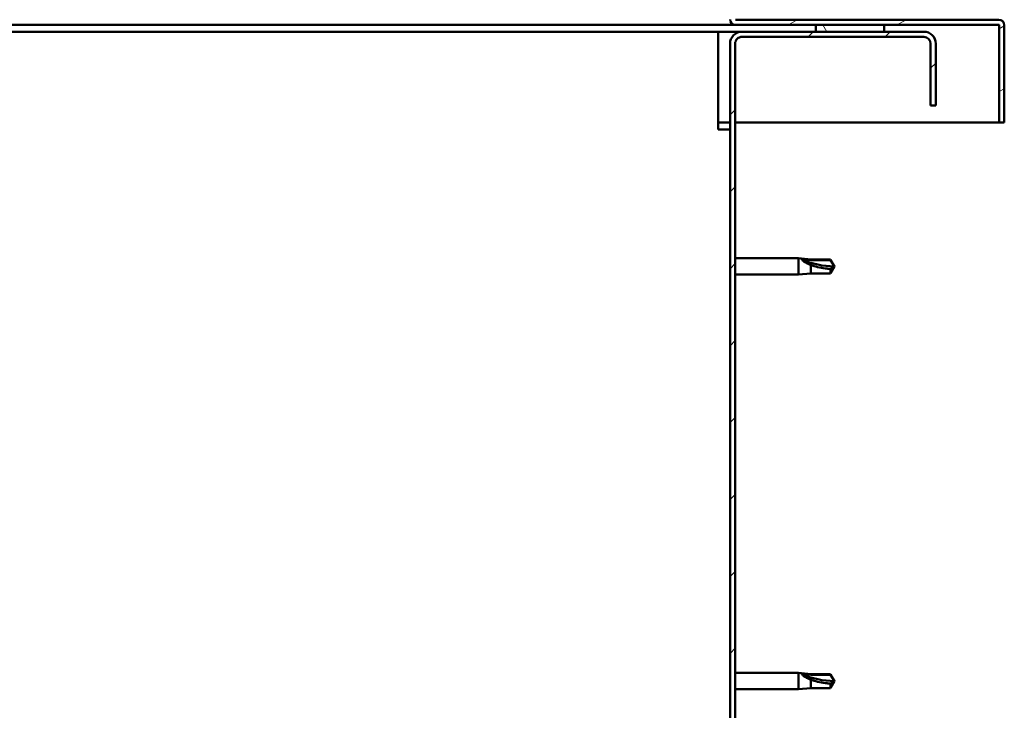
# Model space of a CAD drawing. Units: millimetres. Extents: x -1281 to 20990, y -26654 to -16590.
# Drawn here: x 3505 to 3792, y -23055 to -22853 of the extents above; entities that cross this region are included whole.
import ezdxf

# ---------------------------------------------------------------- set-up
doc = ezdxf.new("R2010")
doc.units = ezdxf.units.MM
doc.layers.add('Hatch (ISO)', color=7, linetype='Continuous', lineweight=18)
doc.layers.add('Visible (ISO)', color=7, linetype='Continuous', lineweight=50)

msp = doc.modelspace()

# ---------------------------------------------------------------- hatches: boundary and pattern name
at = {"layer": 'Hatch (ISO)'}
h = msp.add_hatch(dxfattribs=at)
h.set_pattern_fill('ANSI31', color=256, scale=127, angle=-15, style=0)
h.set_pattern_definition([(30, (-1190.16198273631, -25493.40611307461), (-7.9375, 13.74815328507796), [])])
edge = h.paths.add_edge_path()
edge.add_line((3713.441512784052, -22853.38572929808), (3713.441512784052, -22829.98572929807))
edge.add_line((3713.441512784053, -22829.98572929808), (3711.941512784053, -22829.98572929808))
edge.add_line((3711.941512784053, -22829.98572929808), (3711.941512784053, -22853.38572929808))
edge.add_ellipse((3713.541512784052, -22853.38572929808), major_axis=(-1.60000000000001, -2.350120098526547e-13), ratio=1, start_angle=4.306471038701871e-12, end_angle=90.00000000000178)
edge.add_line((3713.541512784052, -22854.98572929808), (3736.941512784053, -22854.98572929808))
edge.add_line((3736.941512784053, -22854.98572929808), (3756.941512784054, -22854.98572929808))
edge.add_line((3756.941512784054, -22854.98572929808), (3790.341512784053, -22854.98572929808))
edge.add_ellipse((3790.341512784053, -22855.08572929808), major_axis=(3.111511048814537e-13, 0.1000000000000023), ratio=1, start_angle=269.99999999995435, end_angle=360.0000000000154, ccw=False)
edge.add_line((3790.441512784053, -22855.08572929808), (3790.441512784053, -22883.48572929807))
edge.add_line((3790.441512784053, -22883.48572929808), (3791.941512784053, -22883.48572929808))
edge.add_line((3791.941512784053, -22883.48572929808), (3791.941512784053, -22855.08572929808))
edge.add_ellipse((3790.341512784053, -22855.08572929808), major_axis=(1.599999999999997, -4.061639913288666e-13), ratio=1, start_angle=9.45578906799093e-12, end_angle=90.00000000000438)
edge.add_line((3790.341512784053, -22853.48572929808), (3713.541512784052, -22853.48572929808))
edge.add_ellipse((3713.541512784052, -22853.38572929808), major_axis=(2.128797138567288e-13, -0.09999999999998972), ratio=1, start_angle=269.99999999995947, end_angle=360.00000000004087, ccw=False)
h = msp.add_hatch(dxfattribs=at)
h.set_pattern_fill('ANSI31', color=256, scale=127, angle=75.00000000000001, style=0)
h.set_pattern_definition([(120, (-1190.16198273631, -25493.40611307461), (-13.74815328507796, -7.9375), [])])
h.paths.add_polyline_path([(2391.941512784053, -22856.98572929808), (2391.941512784053, -22854.98572929808), (2371.941512784053, -22854.98572929808), (2371.941512784053, -22856.98572929808)])
h.paths.add_polyline_path([(3756.941512784053, -22856.98572929808), (3756.941512784053, -22854.98572929808), (3736.941512784053, -22854.98572929808), (3736.941512784053, -22856.98572929808)])
h = msp.add_hatch(dxfattribs=at)
h.set_pattern_fill('ANSI31', color=256, scale=127, style=0)
h.set_pattern_definition([(45, (-1190.16198273631, -25493.40611307461), (-11.22532015133644, 11.22532015133644), [])])
edge = h.paths.add_edge_path()
edge.add_line((3771.941512784044, -22878.48572929808), (3771.941512784013, -22860.48572929805))
edge.add_ellipse((3768.441512784044, -22860.48572929808), major_axis=(3.499999999999995, 3.112918256498172e-11), ratio=1, start_angle=0, end_angle=89.99999999949038)
edge.add_line((3768.441512784044, -22856.98572929808), (3756.941512784054, -22856.98572929808))
edge.add_line((3756.941512784053, -22856.98572929808), (3736.941512784052, -22856.98572929808))
edge.add_line((3736.941512784053, -22856.98572929808), (3715.441512784045, -22856.98572929808))
edge.add_ellipse((3715.441512784044, -22860.48572929808), major_axis=(7.008005287190143e-13, 3.500000000000001), ratio=1, start_angle=0, end_angle=90.00000000000158)
edge.add_line((3711.941512784044, -22860.48572929808), (3711.941512784042, -23353.48572929808))
edge.add_ellipse((3715.441512784042, -23353.48572929808), major_axis=(-3.499999999999984, -2.692845946228306e-13), ratio=1, start_angle=3.7339711960383e-12, end_angle=89.99999999910693)
edge.add_line((3715.441512783987, -23356.98572929808), (3771.941512784042, -23356.98572929808))
edge.add_line((3771.941512784042, -23356.98572929808), (3771.941512784042, -23355.48572929808))
edge.add_line((3771.941512784042, -23355.48572929808), (3715.441512783987, -23355.48572929803))
edge.add_ellipse((3715.441512784042, -23353.48572929808), major_axis=(-5.440425887570732e-11, -2.000000000000028), ratio=1, start_angle=270.0000000015667, end_angle=359.99999999998715, ccw=False)
edge.add_line((3713.441512784042, -23353.48572929808), (3713.441512784044, -22860.48572929808))
edge.add_ellipse((3715.441512784044, -22860.48572929808), major_axis=(-2.000000000000008, 6.080691505872009e-13), ratio=1, start_angle=269.99999999999704, end_angle=359.9999999999991, ccw=False)
edge.add_line((3715.441512784045, -22858.48572929808), (3768.441512784045, -22858.48572929808))
edge.add_ellipse((3768.441512784044, -22860.48572929808), major_axis=(1.720845688168998e-14, 2.000000000000007), ratio=1, start_angle=270.0000000008931, end_angle=359.9999999999924, ccw=False)
edge.add_line((3770.441512784044, -22860.48572929805), (3770.441512784044, -22878.48572929808))
edge.add_line((3770.441512784044, -22878.48572929808), (3771.941512784044, -22878.48572929808))

# ---------------------------------------------------------------- linework, layer by layer
at = {"layer": 'Visible (ISO)'}
for p, q in [((3790.341512784045, -22853.48572929808), (3713.541512784046, -22853.48572929808)), ((3713.541512784037, -22854.98572929807), (3038.42195832029, -22854.98572929807)), ((3713.541512784046, -22854.98572929808), (3790.341512784045, -22854.98572929808)), ((3756.941512784053, -22854.98572929808), (3736.941512784052, -22854.98572929808)), ((3736.941512784052, -22854.98572929808), (3736.941512784052, -22856.98572929808)), ((3756.941512784053, -22856.98572929808), (3756.941512784053, -22854.98572929808)), ((3790.441512784045, -22855.08572929808), (3790.441512784045, -22883.48572929808)), ((3791.938384726303, -22854.98572929807), (3791.941512784036, -22854.98572929807)), ((3791.941512784036, -22854.98572929807), (3791.941512784035, -22855.08572929808)), ((3791.941512784045, -22883.48572929808), (3791.941512784045, -22855.08572929808)), ((3708.44151278404, -22856.98572929808), (3037.675819335956, -22856.98572929808)), ((3708.44151278404, -22856.98572929808), (3708.44151278404, -22860.48572929808)), ((3715.44151278404, -22856.98572929808), (3708.441512784037, -22856.98572929808)), ((3768.441512784044, -22856.98572929808), (3715.441512784045, -22856.98572929808)), ((3715.441512784046, -22858.48572929808), (3768.441512784045, -22858.48572929808)), ((3736.941512784052, -22856.98572929808), (3756.941512784053, -22856.98572929808)), ((3708.441512784039, -22885.48572929808), (3708.44151278404, -22860.48572929808)), ((3711.941512784045, -22860.48572929808), (3711.941512784042, -23353.48572929808)), ((3713.441512784042, -23353.48572929808), (3713.441512784044, -22860.48572929808)), ((3770.441512784013, -22860.48572929805), (3770.441512784045, -22878.48572929808)), ((3771.941512784045, -22878.48572929808), (3771.941512784013, -22860.48572929805)), ((3770.441512784045, -22878.48572929808), (3771.941512784045, -22878.48572929808)), ((3711.941512784036, -22883.48572929807), (3708.441512784032, -22883.48572929807)), ((3790.441512784037, -22883.48572929807), (3713.441512784036, -22883.48572929807)), ((3790.441512784045, -22883.48572929808), (3791.941512784045, -22883.48572929808)), ((3708.44151278404, -22885.48572929808), (3711.94151278404, -22885.48572929808)), ((3713.441512784044, -22923.08572929808), (3731.941512784041, -22923.08572929808)), ((3731.94151278404, -22927.88572929808), (3731.94151278404, -22923.08572929808)), ((3735.511512784041, -22923.43572929808), (3731.94151278404, -22923.08572929808)), ((3732.867958072417, -22923.38261284706), (3735.511512784041, -22923.61865804157)), ((3735.511512784041, -22923.61865804157), (3735.511512784041, -22923.43572929808)), ((3735.511512784041, -22923.43572929808), (3741.257944732202, -22923.43572929808)), ((3735.511512784041, -22923.61865804157), (3741.257944732202, -22923.61865804157)), ((3735.511512784041, -22927.53572929808), (3735.511512784041, -22925.02615442816)), ((3741.257944732202, -22923.61865804157), (3741.257944732202, -22923.43572929808)), ((3742.441512784042, -22925.48572929808), (3741.257944732202, -22923.43572929808)), ((3741.257944732202, -22923.61865804157), (3742.441512784041, -22925.48572929808)), ((3713.441512784044, -22927.88572929808), (3731.941512784041, -22927.88572929808)), ((3735.511512784041, -22927.53572929808), (3731.94151278404, -22927.88572929808)), ((3735.511512784041, -22927.53572929808), (3741.257944732202, -22927.53572929808)), ((3742.441512784042, -22925.48572929808), (3741.257944732202, -22927.53572929808)), ((3741.257944732202, -22927.53572929808), (3741.257944732202, -22926.20891677048)), ((3713.441512784044, -23044.08572929808), (3731.941512784041, -23044.08572929808)), ((3731.94151278404, -23048.88572929808), (3731.94151278404, -23044.08572929808)), ((3735.511512784041, -23044.43572929808), (3731.94151278404, -23044.08572929808)), ((3732.867958072416, -23044.38261284706), (3735.511512784041, -23044.61865804157)), ((3735.511512784041, -23044.61865804157), (3735.511512784041, -23044.43572929808)), ((3735.511512784041, -23044.43572929808), (3741.257944732202, -23044.43572929808)), ((3735.511512784041, -23044.61865804157), (3741.257944732202, -23044.61865804157)), ((3741.257944732202, -23044.61865804157), (3741.257944732202, -23044.43572929808)), ((3742.441512784041, -23046.48572929808), (3741.257944732202, -23044.43572929808)), ((3741.257944732202, -23044.61865804157), (3742.441512784041, -23046.48572929808)), ((3735.51151278404, -23048.53572929808), (3731.94151278404, -23048.88572929808)), ((3735.511512784041, -23048.53572929808), (3735.511512784041, -23046.02615442817)), ((3735.51151278404, -23048.53572929808), (3741.257944732202, -23048.53572929808)), ((3742.441512784041, -23046.48572929808), (3741.257944732201, -23048.53572929808)), ((3741.257944732202, -23048.53572929808), (3741.257944732202, -23047.20891677049)), ((3713.441512784044, -23048.88572929808), (3731.94151278404, -23048.88572929808))]:
    msp.add_line(p, q, dxfattribs=at)
for centre, radius, start, end in [((3713.541512784046, -22853.38572929808), 1.600000000000003, 180, 270), ((3790.341512784045, -22855.08572929808), 1.59999999999999, 0, 89.99999999997395), ((3790.341512784045, -22855.08572929808), 0.1000000000000019, 0, 90), ((3715.441512784044, -22860.48572929808), 3.500000000000015, 89.99999999998697, 180), ((3715.441512784044, -22860.48572929808), 2.000000000000017, 89.99999999998046, 180), ((3768.441512784044, -22860.48572929808), 3.50000000000001, 0, 90), ((3768.441512784044, -22860.48572929808), 2.000000000000014, 0, 90)]:
    msp.add_arc(centre, radius, start, end, dxfattribs=at)
for centre in [(3742.441512784042, -22906.35963349968), (3742.441512784042, -23027.35963349968)]:
    msp.add_ellipse(centre, major_axis=(21.00000000000066, 6.522560269672796e-13), ratio=0.9107664665902527, start_param=4.239024300871971, end_param=4.712388980384661, dxfattribs=at)
for points, knots in [([(3735.511512784041, -22925.02615442816), (3735.253164232073, -22924.93177125492), (3735.00001033239, -22924.8303179957), (3734.421715822625, -22924.57429313686), (3734.10071072289, -22924.41407634909), (3733.523456079421, -22924.07115677717), (3733.223306809748, -22923.86262783103), (3732.995469557744, -22923.62942605665), (3732.948374396995, -22923.57331874242), (3732.884421786669, -22923.46906137826), (3732.867958072417, -22923.42103746547), (3732.867958072416, -22923.38261284706)], [0.9722953837341205, 0.9722953837341205, 0.9722953837341205, 0.9722953837341205, 1.054542974313117, 1.054542974313117, 1.16457037978678, 1.16457037978678, 1.262055374893299, 1.262055374893299, 1.289972003399553, 1.289972003399553, 1.317888631905806, 1.317888631905806, 1.317888631905806, 1.317888631905806]), ([(3741.257944732202, -22926.20891677049), (3740.923891227218, -22926.19126240354), (3740.586774963454, -22926.16585254926), (3739.506044453823, -22926.05817664675), (3738.759337199934, -22925.94400378419), (3737.304354000585, -22925.6297326914), (3736.599285843555, -22925.43093331239), (3735.790500486461, -22925.13608357215), (3735.65000726089, -22925.08217841402), (3735.511512784041, -22925.02615442816)], [1.029609543932334, 1.029609543932334, 1.029609543932334, 1.029609543932334, 1.126646810456763, 1.126646810456763, 1.339941461574002, 1.339941461574002, 1.553236112691241, 1.553236112691241, 1.598817055196266, 1.598817055196266, 1.598817055196266, 1.598817055196266]), ([(3735.511512784041, -23046.02615442817), (3735.253164232073, -23045.93177125492), (3735.00001033239, -23045.8303179957), (3734.421715822625, -23045.57429313686), (3734.10071072289, -23045.41407634909), (3733.523456079421, -23045.07115677717), (3733.223306809748, -23044.86262783103), (3732.995469557744, -23044.62942605665), (3732.948374396995, -23044.57331874242), (3732.884421786669, -23044.46906137826), (3732.867958072417, -23044.42103746547), (3732.867958072416, -23044.38261284706)], [0.9722953837341205, 0.9722953837341205, 0.9722953837341205, 0.9722953837341205, 1.054542974313117, 1.054542974313117, 1.16457037978678, 1.16457037978678, 1.262055374893299, 1.262055374893299, 1.289972003399553, 1.289972003399553, 1.317888631905806, 1.317888631905806, 1.317888631905806, 1.317888631905806]), ([(3741.257944732202, -23047.20891677049), (3740.923891227218, -23047.19126240354), (3740.586774963454, -23047.16585254926), (3739.506044453823, -23047.05817664675), (3738.759337199934, -23046.94400378419), (3737.304354000585, -23046.6297326914), (3736.599285843555, -23046.43093331239), (3735.790500486461, -23046.13608357215), (3735.65000726089, -23046.08217841402), (3735.511512784041, -23046.02615442817)], [1.029609543932334, 1.029609543932334, 1.029609543932334, 1.029609543932334, 1.126646810456763, 1.126646810456763, 1.339941461574002, 1.339941461574002, 1.553236112691241, 1.553236112691241, 1.598817055196266, 1.598817055196266, 1.598817055196266, 1.598817055196266])]:
    msp.add_open_spline(points, degree=3, knots=knots, dxfattribs=at)
for points in [[(3742.441512784041, -22925.48572929808), (3742.057706115907, -22925.76022844159), (3741.661080669697, -22926.00520198022), (3741.257944732202, -22926.20891677049)], [(3742.441512784041, -23046.48572929809), (3742.057706115907, -23046.76022844159), (3741.661080669697, -23047.00520198022), (3741.257944732202, -23047.20891677049)]]:
    msp.add_open_spline(points, degree=3, dxfattribs=at)

doc.saveas('drawing.dxf')
